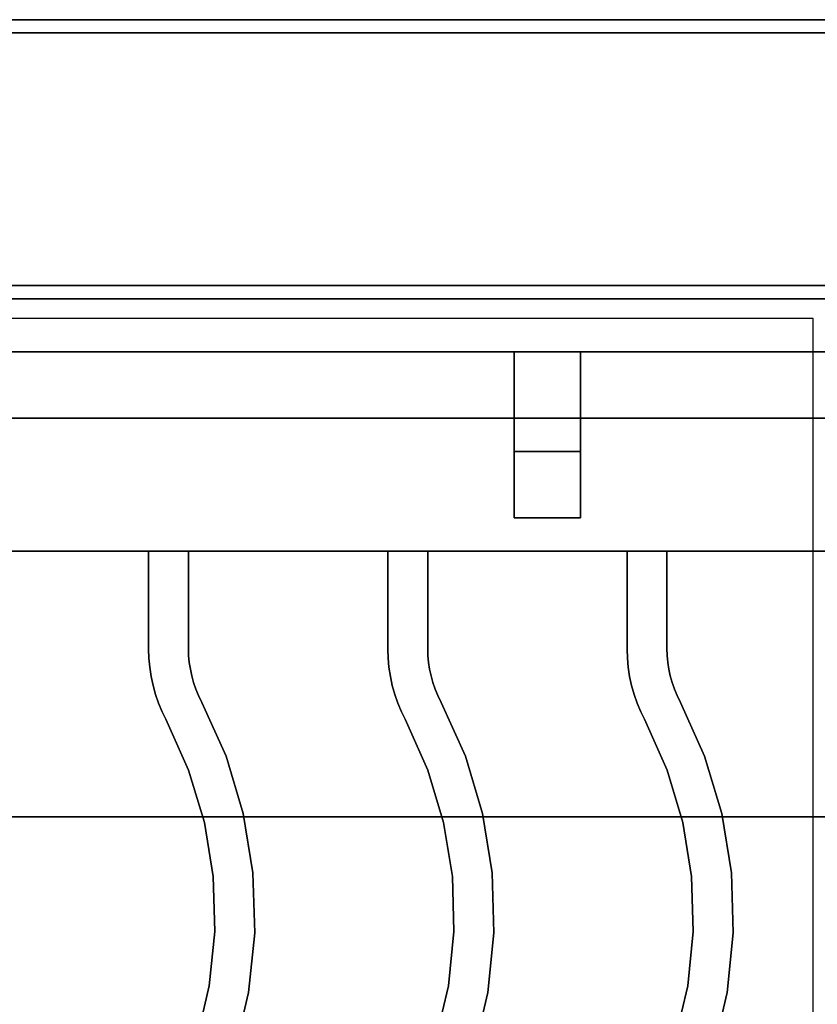
# Model space of a CAD drawing. Extents: x -74 to 74, y -18 to 19.
# Drawn here: x -68 to -62, y 11 to 18 of the extents above; entities that cross this region are included whole.
import ezdxf

# ---------------------------------------------------------------- set-up
doc = ezdxf.new("R2010")
doc.units = 0
for name, color, linetype in [('3D', 254, 'CONTINUOUS'), ('3D-CASTIRON', 251, 'CONTINUOUS'), ('3D-FLAT', 7, 'CONTINUOUS'), ('3D-NON', 43, 'CONTINUOUS')]:
    doc.layers.add(name, color=color, linetype=linetype)

msp = doc.modelspace()

# ---------------------------------------------------------------- linework, layer by layer
at = {"layer": '3D', "extrusion": (0, -1, 0)}
for centre in [(-67.5, 58, -15.5), (-67.5, 70, -15.5), (-66.5, 58, -15.5), (-66.5, 70, -15.5), (-65.5, 58, -15.5), (-65.5, 70, -15.5), (-64.5, 58, -15.5), (-64.5, 70, -15.5), (-63.5, 58, -15.5), (-63.5, 70, -15.5), (-62.5, 58, -15.5), (-62.5, 70, -15.5)]:
    msp.add_circle(centre, 0.1875, dxfattribs=at)
at = {"layer": '3D-CASTIRON'}
for points in [[(-61.5, 16.5, 35), (-73.5, 16.5, 35), (-73.5, 3, 35), (-61.5, 3, 35)], [(-61.75, 16.25, 35), (-73.25, 16.25, 35), (-73.25, 3.25, 35), (-61.75, 3.25, 35)], [(-61.5, 16, 35.5), (-73.5, 16, 35.5), (-73.5, 16, 36), (-61.5, 16, 36)], [(-61.5, 16, 36), (-73.5, 16, 36), (-73.5, 14.5, 36), (-61.5, 14.5, 36)], [(-61.5, 16, 35.5), (-73.5, 16, 35.5), (-73.5, 14.5, 35.5), (-61.5, 14.5, 35.5)], [(-63.5, 16, 35.25), (-63.5, 16, 35), (-64, 16, 35), (-64, 16, 35.25)], [(-63.5, 16, 35), (-63.5, 15.5, 35), (-64, 15.5, 35), (-64, 16, 35)], [(-63.5, 16, 35.25), (-63.5, 15.25, 35.25), (-64, 15.25, 35.25), (-64, 16, 35.25)], [(-64, 16, 35.25), (-64, 15.25, 35.25), (-64, 15.5, 35), (-64, 16, 35)], [(-63.5, 16, 35.25), (-64, 16, 35.25), (-64, 16, 35.5), (-63.5, 16, 35.5)], [(-64, 14.75, 35.25), (-64, 16, 35.25), (-64, 16, 35.5), (-64, 14.75, 35.5)], [(-63.5, 14.75, 35.5), (-64, 14.75, 35.5), (-64, 16, 35.5), (-63.5, 16, 35.5)], [(-63.5, 14.75, 35.25), (-64, 14.75, 35.25), (-64, 16, 35.25), (-63.5, 16, 35.25)], [(-63.5, 16, 35.25), (-63.5, 15.25, 35.25), (-63.5, 15.5, 35), (-63.5, 16, 35)], [(-63.5, 14.75, 35.25), (-63.5, 16, 35.25), (-63.5, 16, 35.5), (-63.5, 14.75, 35.5)], [(-63.5, 15.25, 35.25), (-63.5, 15.5, 35), (-64, 15.5, 35), (-64, 15.25, 35.25)], [(-63.5, 14.75, 35.25), (-64, 14.75, 35.25), (-64, 14.75, 35.5), (-63.5, 14.75, 35.5)], [(-61.5, 14.5, 35.5), (-73.5, 14.5, 35.5), (-73.5, 14.5, 36), (-61.5, 14.5, 36)], [(-66.75, 14.5, 36), (-66.75, 14.5, 35.5), (-66.45, 14.5, 35.5), (-66.45, 14.5, 36)], [(-66.75, 13.7633, 36), (-66.75, 13.7633, 35.5), (-66.75, 14.5, 35.5), (-66.75, 14.5, 36)], [(-66.45, 13.7678, 36), (-66.45, 13.7678, 35.5), (-66.45, 14.5, 35.5), (-66.45, 14.5, 36)], [(-64.95, 14.5, 36), (-64.95, 14.5, 35.5), (-64.65, 14.5, 35.5), (-64.65, 14.5, 36)], [(-64.95, 13.7633, 36), (-64.95, 13.7633, 35.5), (-64.95, 14.5, 35.5), (-64.95, 14.5, 36)], [(-64.65, 13.7678, 36), (-64.65, 13.7678, 35.5), (-64.65, 14.5, 35.5), (-64.65, 14.5, 36)], [(-63.15, 14.5, 36), (-63.15, 14.5, 35.5), (-62.85, 14.5, 35.5), (-62.85, 14.5, 36)], [(-63.15, 13.7633, 36), (-63.15, 13.7633, 35.5), (-63.15, 14.5, 35.5), (-63.15, 14.5, 36)], [(-62.85, 13.7678, 36), (-62.85, 13.7678, 35.5), (-62.85, 14.5, 35.5), (-62.85, 14.5, 36)], [(-66.7479, 13.6957, 36), (-66.7479, 13.6957, 35.5), (-66.75, 13.7633, 35.5), (-66.75, 13.7633, 36)], [(-66.4484, 13.7139, 36), (-66.4484, 13.7139, 35.5), (-66.45, 13.7678, 35.5), (-66.45, 13.7678, 36)], [(-66.4437, 13.6625, 36), (-66.4437, 13.6625, 35.5), (-66.4484, 13.7139, 35.5), (-66.4484, 13.7139, 36)], [(-64.9479, 13.6957, 36), (-64.9479, 13.6957, 35.5), (-64.95, 13.7633, 35.5), (-64.95, 13.7633, 36)], [(-64.6484, 13.7139, 36), (-64.6484, 13.7139, 35.5), (-64.65, 13.7678, 35.5), (-64.65, 13.7678, 36)], [(-64.6437, 13.6625, 36), (-64.6437, 13.6625, 35.5), (-64.6484, 13.7139, 35.5), (-64.6484, 13.7139, 36)], [(-63.1479, 13.6957, 36), (-63.1479, 13.6957, 35.5), (-63.15, 13.7633, 35.5), (-63.15, 13.7633, 36)], [(-62.8484, 13.7139, 36), (-62.8484, 13.7139, 35.5), (-62.85, 13.7678, 35.5), (-62.85, 13.7678, 36)], [(-62.8437, 13.6625, 36), (-62.8437, 13.6625, 35.5), (-62.8484, 13.7139, 35.5), (-62.8484, 13.7139, 36)], [(-66.7416, 13.6261, 36), (-66.7416, 13.6261, 35.5), (-66.7479, 13.6957, 35.5), (-66.7479, 13.6957, 36)], [(-66.4358, 13.6114, 36), (-66.4358, 13.6114, 35.5), (-66.4437, 13.6625, 35.5), (-66.4437, 13.6625, 36)], [(-64.9416, 13.6261, 36), (-64.9416, 13.6261, 35.5), (-64.9479, 13.6957, 35.5), (-64.9479, 13.6957, 36)], [(-64.6358, 13.6114, 36), (-64.6358, 13.6114, 35.5), (-64.6437, 13.6625, 35.5), (-64.6437, 13.6625, 36)], [(-63.1416, 13.6261, 36), (-63.1416, 13.6261, 35.5), (-63.1479, 13.6957, 35.5), (-63.1479, 13.6957, 36)], [(-62.8358, 13.6114, 36), (-62.8358, 13.6114, 35.5), (-62.8437, 13.6625, 35.5), (-62.8437, 13.6625, 36)], [(-66.731, 13.557, 36), (-66.731, 13.557, 35.5), (-66.7416, 13.6261, 35.5), (-66.7416, 13.6261, 36)], [(-66.4249, 13.5609, 36), (-66.4249, 13.5609, 35.5), (-66.4358, 13.6114, 35.5), (-66.4358, 13.6114, 36)], [(-66.411, 13.5112, 36), (-66.411, 13.5112, 35.5), (-66.4249, 13.5609, 35.5), (-66.4249, 13.5609, 36)], [(-64.931, 13.557, 36), (-64.931, 13.557, 35.5), (-64.9416, 13.6261, 35.5), (-64.9416, 13.6261, 36)], [(-64.6249, 13.5609, 36), (-64.6249, 13.5609, 35.5), (-64.6358, 13.6114, 35.5), (-64.6358, 13.6114, 36)], [(-64.611, 13.5112, 36), (-64.611, 13.5112, 35.5), (-64.6249, 13.5609, 35.5), (-64.6249, 13.5609, 36)], [(-63.131, 13.557, 36), (-63.131, 13.557, 35.5), (-63.1416, 13.6261, 35.5), (-63.1416, 13.6261, 36)], [(-62.8249, 13.5609, 36), (-62.8249, 13.5609, 35.5), (-62.8358, 13.6114, 35.5), (-62.8358, 13.6114, 36)], [(-62.811, 13.5112, 36), (-62.811, 13.5112, 35.5), (-62.8249, 13.5609, 35.5), (-62.8249, 13.5609, 36)], [(-66.7162, 13.4887, 36), (-66.7162, 13.4887, 35.5), (-66.731, 13.557, 35.5), (-66.731, 13.557, 36)], [(-66.6974, 13.4214, 36), (-66.6974, 13.4214, 35.5), (-66.7162, 13.4887, 35.5), (-66.7162, 13.4887, 36)], [(-66.394, 13.4624, 36), (-66.394, 13.4624, 35.5), (-66.411, 13.5112, 35.5), (-66.411, 13.5112, 36)], [(-64.9162, 13.4887, 36), (-64.9162, 13.4887, 35.5), (-64.931, 13.557, 35.5), (-64.931, 13.557, 36)], [(-64.8974, 13.4214, 36), (-64.8974, 13.4214, 35.5), (-64.9162, 13.4887, 35.5), (-64.9162, 13.4887, 36)], [(-64.594, 13.4624, 36), (-64.594, 13.4624, 35.5), (-64.611, 13.5112, 35.5), (-64.611, 13.5112, 36)], [(-63.1162, 13.4887, 36), (-63.1162, 13.4887, 35.5), (-63.131, 13.557, 35.5), (-63.131, 13.557, 36)], [(-63.0974, 13.4214, 36), (-63.0974, 13.4214, 35.5), (-63.1162, 13.4887, 35.5), (-63.1162, 13.4887, 36)], [(-62.794, 13.4624, 36), (-62.794, 13.4624, 35.5), (-62.811, 13.5112, 35.5), (-62.811, 13.5112, 36)], [(-66.6744, 13.3553, 36), (-66.6744, 13.3553, 35.5), (-66.6974, 13.4214, 35.5), (-66.6974, 13.4214, 36)], [(-66.3741, 13.4147, 36), (-66.3741, 13.4147, 35.5), (-66.394, 13.4624, 35.5), (-66.394, 13.4624, 36)], [(-66.3482, 13.3619, 36), (-66.3482, 13.3619, 35.5), (-66.3741, 13.4147, 35.5), (-66.3741, 13.4147, 36)], [(-64.8744, 13.3553, 36), (-64.8744, 13.3553, 35.5), (-64.8974, 13.4214, 35.5), (-64.8974, 13.4214, 36)], [(-64.5741, 13.4147, 36), (-64.5741, 13.4147, 35.5), (-64.594, 13.4624, 35.5), (-64.594, 13.4624, 36)], [(-64.5482, 13.3619, 36), (-64.5482, 13.3619, 35.5), (-64.5741, 13.4147, 35.5), (-64.5741, 13.4147, 36)], [(-63.0744, 13.3553, 36), (-63.0744, 13.3553, 35.5), (-63.0974, 13.4214, 35.5), (-63.0974, 13.4214, 36)], [(-62.7741, 13.4147, 36), (-62.7741, 13.4147, 35.5), (-62.794, 13.4624, 35.5), (-62.794, 13.4624, 36)], [(-62.7482, 13.3619, 36), (-62.7482, 13.3619, 35.5), (-62.7741, 13.4147, 35.5), (-62.7741, 13.4147, 36)], [(-66.6475, 13.2908, 36), (-66.6475, 13.2908, 35.5), (-66.6744, 13.3553, 35.5), (-66.6744, 13.3553, 36)], [(-66.1668, 12.9567, 36), (-66.1668, 12.9567, 35.5), (-66.3482, 13.3619, 35.5), (-66.3482, 13.3619, 36)], [(-64.8475, 13.2908, 36), (-64.8475, 13.2908, 35.5), (-64.8744, 13.3553, 35.5), (-64.8744, 13.3553, 36)], [(-64.3668, 12.9567, 36), (-64.3668, 12.9567, 35.5), (-64.5482, 13.3619, 35.5), (-64.5482, 13.3619, 36)], [(-63.0475, 13.2908, 36), (-63.0475, 13.2908, 35.5), (-63.0744, 13.3553, 35.5), (-63.0744, 13.3553, 36)], [(-62.5668, 12.9567, 36), (-62.5668, 12.9567, 35.5), (-62.7482, 13.3619, 35.5), (-62.7482, 13.3619, 36)], [(-66.6199, 13.2345, 36), (-66.6199, 13.2345, 35.5), (-66.6475, 13.2908, 35.5), (-66.6475, 13.2908, 36)], [(-64.8199, 13.2345, 36), (-64.8199, 13.2345, 35.5), (-64.8475, 13.2908, 35.5), (-64.8475, 13.2908, 36)], [(-63.0199, 13.2345, 36), (-63.0199, 13.2345, 35.5), (-63.0475, 13.2908, 35.5), (-63.0475, 13.2908, 36)], [(-66.4485, 12.852, 36), (-66.4485, 12.852, 35.5), (-66.6199, 13.2345, 35.5), (-66.6199, 13.2345, 36)], [(-64.6485, 12.852, 36), (-64.6485, 12.852, 35.5), (-64.8199, 13.2345, 35.5), (-64.8199, 13.2345, 36)], [(-62.8485, 12.852, 36), (-62.8485, 12.852, 35.5), (-63.0199, 13.2345, 35.5), (-63.0199, 13.2345, 36)], [(-66.0374, 12.5246, 36), (-66.0374, 12.5246, 35.5), (-66.1668, 12.9567, 35.5), (-66.1668, 12.9567, 36)], [(-64.2374, 12.5246, 36), (-64.2374, 12.5246, 35.5), (-64.3668, 12.9567, 35.5), (-64.3668, 12.9567, 36)], [(-62.4374, 12.5246, 36), (-62.4374, 12.5246, 35.5), (-62.5668, 12.9567, 35.5), (-62.5668, 12.9567, 36)], [(-66.3304, 12.4573, 36), (-66.3304, 12.4573, 35.5), (-66.4485, 12.852, 35.5), (-66.4485, 12.852, 36)], [(-64.5304, 12.4573, 36), (-64.5304, 12.4573, 35.5), (-64.6485, 12.852, 35.5), (-64.6485, 12.852, 36)], [(-62.7304, 12.4573, 36), (-62.7304, 12.4573, 35.5), (-62.8485, 12.852, 35.5), (-62.8485, 12.852, 36)], [(-65.9654, 12.0793, 36), (-65.9654, 12.0793, 35.5), (-66.0374, 12.5246, 35.5), (-66.0374, 12.5246, 36)], [(-64.1654, 12.0793, 36), (-64.1654, 12.0793, 35.5), (-64.2374, 12.5246, 35.5), (-64.2374, 12.5246, 36)], [(-62.3654, 12.0793, 36), (-62.3654, 12.0793, 35.5), (-62.4374, 12.5246, 35.5), (-62.4374, 12.5246, 36)], [(-66.2646, 12.0507, 36), (-66.2646, 12.0507, 35.5), (-66.3304, 12.4573, 35.5), (-66.3304, 12.4573, 36)], [(-64.4646, 12.0507, 36), (-64.4646, 12.0507, 35.5), (-64.5304, 12.4573, 35.5), (-64.5304, 12.4573, 36)], [(-62.6646, 12.0507, 36), (-62.6646, 12.0507, 35.5), (-62.7304, 12.4573, 35.5), (-62.7304, 12.4573, 36)], [(-65.9518, 11.6283, 36), (-65.9518, 11.6283, 35.5), (-65.9654, 12.0793, 35.5), (-65.9654, 12.0793, 36)], [(-64.1518, 11.6283, 36), (-64.1518, 11.6283, 35.5), (-64.1654, 12.0793, 35.5), (-64.1654, 12.0793, 36)], [(-62.3518, 11.6283, 36), (-62.3518, 11.6283, 35.5), (-62.3654, 12.0793, 35.5), (-62.3654, 12.0793, 36)], [(-66.2523, 11.6389, 36), (-66.2523, 11.6389, 35.5), (-66.2646, 12.0507, 35.5), (-66.2646, 12.0507, 36)], [(-64.4523, 11.6389, 36), (-64.4523, 11.6389, 35.5), (-64.4646, 12.0507, 35.5), (-64.4646, 12.0507, 36)], [(-62.6523, 11.6389, 36), (-62.6523, 11.6389, 35.5), (-62.6646, 12.0507, 35.5), (-62.6646, 12.0507, 36)], [(-66.2935, 11.229, 36), (-66.2935, 11.229, 35.5), (-66.2523, 11.6389, 35.5), (-66.2523, 11.6389, 36)], [(-64.4935, 11.229, 36), (-64.4935, 11.229, 35.5), (-64.4523, 11.6389, 35.5), (-64.4523, 11.6389, 36)], [(-62.6935, 11.229, 36), (-62.6935, 11.229, 35.5), (-62.6523, 11.6389, 35.5), (-62.6523, 11.6389, 36)], [(-65.997, 11.1795, 36), (-65.997, 11.1795, 35.5), (-65.9518, 11.6283, 35.5), (-65.9518, 11.6283, 36)], [(-64.197, 11.1795, 36), (-64.197, 11.1795, 35.5), (-64.1518, 11.6283, 35.5), (-64.1518, 11.6283, 36)], [(-62.397, 11.1795, 36), (-62.397, 11.1795, 35.5), (-62.3518, 11.6283, 35.5), (-62.3518, 11.6283, 36)], [(-66.3877, 10.828, 36), (-66.3877, 10.828, 35.5), (-66.2935, 11.229, 35.5), (-66.2935, 11.229, 36)], [(-64.5877, 10.828, 36), (-64.5877, 10.828, 35.5), (-64.4935, 11.229, 35.5), (-64.4935, 11.229, 36)], [(-62.7877, 10.828, 36), (-62.7877, 10.828, 35.5), (-62.6935, 11.229, 35.5), (-62.6935, 11.229, 36)], [(-66.1001, 10.7403, 36), (-66.1001, 10.7403, 35.5), (-65.997, 11.1795, 35.5), (-65.997, 11.1795, 36)], [(-64.3001, 10.7403, 36), (-64.3001, 10.7403, 35.5), (-64.197, 11.1795, 35.5), (-64.197, 11.1795, 36)], [(-62.5001, 10.7403, 36), (-62.5001, 10.7403, 35.5), (-62.397, 11.1795, 35.5), (-62.397, 11.1795, 36)]]:
    msp.add_3dface(points, dxfattribs=at)
at = {"layer": '3D-CASTIRON', "invisible_edges": 15}
for points in [[(-66.75, 13.7633, 35.5), (-66.45, 13.7678, 35.5), (-66.45, 14.5, 35.5), (-66.75, 14.5, 35.5)], [(-66.75, 13.7633, 36), (-66.45, 13.7678, 36), (-66.45, 14.5, 36), (-66.75, 14.5, 36)], [(-64.95, 13.7633, 35.5), (-64.65, 13.7678, 35.5), (-64.65, 14.5, 35.5), (-64.95, 14.5, 35.5)], [(-64.95, 13.7633, 36), (-64.65, 13.7678, 36), (-64.65, 14.5, 36), (-64.95, 14.5, 36)], [(-63.15, 13.7633, 35.5), (-62.85, 13.7678, 35.5), (-62.85, 14.5, 35.5), (-63.15, 14.5, 35.5)], [(-63.15, 13.7633, 36), (-62.85, 13.7678, 36), (-62.85, 14.5, 36), (-63.15, 14.5, 36)], [(-66.7479, 13.6957, 35.5), (-66.4484, 13.7139, 35.5), (-66.45, 13.7678, 35.5), (-66.75, 13.7633, 35.5)], [(-66.7479, 13.6957, 36), (-66.4484, 13.7139, 36), (-66.45, 13.7678, 36), (-66.75, 13.7633, 36)], [(-66.7416, 13.6261, 35.5), (-66.4437, 13.6625, 35.5), (-66.4484, 13.7139, 35.5), (-66.7479, 13.6957, 35.5)], [(-66.7416, 13.6261, 36), (-66.4437, 13.6625, 36), (-66.4484, 13.7139, 36), (-66.7479, 13.6957, 36)], [(-64.9479, 13.6957, 35.5), (-64.6484, 13.7139, 35.5), (-64.65, 13.7678, 35.5), (-64.95, 13.7633, 35.5)], [(-64.9479, 13.6957, 36), (-64.6484, 13.7139, 36), (-64.65, 13.7678, 36), (-64.95, 13.7633, 36)], [(-64.9416, 13.6261, 35.5), (-64.6437, 13.6625, 35.5), (-64.6484, 13.7139, 35.5), (-64.9479, 13.6957, 35.5)], [(-64.9416, 13.6261, 36), (-64.6437, 13.6625, 36), (-64.6484, 13.7139, 36), (-64.9479, 13.6957, 36)], [(-63.1479, 13.6957, 35.5), (-62.8484, 13.7139, 35.5), (-62.85, 13.7678, 35.5), (-63.15, 13.7633, 35.5)], [(-63.1479, 13.6957, 36), (-62.8484, 13.7139, 36), (-62.85, 13.7678, 36), (-63.15, 13.7633, 36)], [(-63.1416, 13.6261, 35.5), (-62.8437, 13.6625, 35.5), (-62.8484, 13.7139, 35.5), (-63.1479, 13.6957, 35.5)], [(-63.1416, 13.6261, 36), (-62.8437, 13.6625, 36), (-62.8484, 13.7139, 36), (-63.1479, 13.6957, 36)], [(-66.731, 13.557, 35.5), (-66.4358, 13.6114, 35.5), (-66.4437, 13.6625, 35.5), (-66.7416, 13.6261, 35.5)], [(-66.731, 13.557, 36), (-66.4358, 13.6114, 36), (-66.4437, 13.6625, 36), (-66.7416, 13.6261, 36)], [(-64.931, 13.557, 35.5), (-64.6358, 13.6114, 35.5), (-64.6437, 13.6625, 35.5), (-64.9416, 13.6261, 35.5)], [(-64.931, 13.557, 36), (-64.6358, 13.6114, 36), (-64.6437, 13.6625, 36), (-64.9416, 13.6261, 36)], [(-63.131, 13.557, 35.5), (-62.8358, 13.6114, 35.5), (-62.8437, 13.6625, 35.5), (-63.1416, 13.6261, 35.5)], [(-63.131, 13.557, 36), (-62.8358, 13.6114, 36), (-62.8437, 13.6625, 36), (-63.1416, 13.6261, 36)], [(-66.7162, 13.4887, 35.5), (-66.4249, 13.5609, 35.5), (-66.4358, 13.6114, 35.5), (-66.731, 13.557, 35.5)], [(-66.7162, 13.4887, 36), (-66.4249, 13.5609, 36), (-66.4358, 13.6114, 36), (-66.731, 13.557, 36)], [(-66.6974, 13.4214, 35.5), (-66.411, 13.5112, 35.5), (-66.4249, 13.5609, 35.5), (-66.7162, 13.4887, 35.5)], [(-66.6974, 13.4214, 36), (-66.411, 13.5112, 36), (-66.4249, 13.5609, 36), (-66.7162, 13.4887, 36)], [(-64.9162, 13.4887, 35.5), (-64.6249, 13.5609, 35.5), (-64.6358, 13.6114, 35.5), (-64.931, 13.557, 35.5)], [(-64.9162, 13.4887, 36), (-64.6249, 13.5609, 36), (-64.6358, 13.6114, 36), (-64.931, 13.557, 36)], [(-64.8974, 13.4214, 35.5), (-64.611, 13.5112, 35.5), (-64.6249, 13.5609, 35.5), (-64.9162, 13.4887, 35.5)], [(-64.8974, 13.4214, 36), (-64.611, 13.5112, 36), (-64.6249, 13.5609, 36), (-64.9162, 13.4887, 36)], [(-63.1162, 13.4887, 35.5), (-62.8249, 13.5609, 35.5), (-62.8358, 13.6114, 35.5), (-63.131, 13.557, 35.5)], [(-63.1162, 13.4887, 36), (-62.8249, 13.5609, 36), (-62.8358, 13.6114, 36), (-63.131, 13.557, 36)], [(-63.0974, 13.4214, 35.5), (-62.811, 13.5112, 35.5), (-62.8249, 13.5609, 35.5), (-63.1162, 13.4887, 35.5)], [(-63.0974, 13.4214, 36), (-62.811, 13.5112, 36), (-62.8249, 13.5609, 36), (-63.1162, 13.4887, 36)], [(-66.6744, 13.3553, 35.5), (-66.394, 13.4624, 35.5), (-66.411, 13.5112, 35.5), (-66.6974, 13.4214, 35.5)], [(-66.6744, 13.3553, 36), (-66.394, 13.4624, 36), (-66.411, 13.5112, 36), (-66.6974, 13.4214, 36)], [(-64.8744, 13.3553, 35.5), (-64.594, 13.4624, 35.5), (-64.611, 13.5112, 35.5), (-64.8974, 13.4214, 35.5)], [(-64.8744, 13.3553, 36), (-64.594, 13.4624, 36), (-64.611, 13.5112, 36), (-64.8974, 13.4214, 36)], [(-63.0744, 13.3553, 35.5), (-62.794, 13.4624, 35.5), (-62.811, 13.5112, 35.5), (-63.0974, 13.4214, 35.5)], [(-63.0744, 13.3553, 36), (-62.794, 13.4624, 36), (-62.811, 13.5112, 36), (-63.0974, 13.4214, 36)], [(-66.6475, 13.2908, 35.5), (-66.3741, 13.4147, 35.5), (-66.394, 13.4624, 35.5), (-66.6744, 13.3553, 35.5)], [(-66.6475, 13.2908, 36), (-66.3741, 13.4147, 36), (-66.394, 13.4624, 36), (-66.6744, 13.3553, 36)], [(-66.6199, 13.2345, 35.5), (-66.3482, 13.3619, 35.5), (-66.3741, 13.4147, 35.5), (-66.6475, 13.2908, 35.5)], [(-66.6199, 13.2345, 36), (-66.3482, 13.3619, 36), (-66.3741, 13.4147, 36), (-66.6475, 13.2908, 36)], [(-64.8475, 13.2908, 35.5), (-64.5741, 13.4147, 35.5), (-64.594, 13.4624, 35.5), (-64.8744, 13.3553, 35.5)], [(-64.8475, 13.2908, 36), (-64.5741, 13.4147, 36), (-64.594, 13.4624, 36), (-64.8744, 13.3553, 36)], [(-64.8199, 13.2345, 35.5), (-64.5482, 13.3619, 35.5), (-64.5741, 13.4147, 35.5), (-64.8475, 13.2908, 35.5)], [(-64.8199, 13.2345, 36), (-64.5482, 13.3619, 36), (-64.5741, 13.4147, 36), (-64.8475, 13.2908, 36)], [(-63.0475, 13.2908, 35.5), (-62.7741, 13.4147, 35.5), (-62.794, 13.4624, 35.5), (-63.0744, 13.3553, 35.5)], [(-63.0475, 13.2908, 36), (-62.7741, 13.4147, 36), (-62.794, 13.4624, 36), (-63.0744, 13.3553, 36)], [(-63.0199, 13.2345, 35.5), (-62.7482, 13.3619, 35.5), (-62.7741, 13.4147, 35.5), (-63.0475, 13.2908, 35.5)], [(-63.0199, 13.2345, 36), (-62.7482, 13.3619, 36), (-62.7741, 13.4147, 36), (-63.0475, 13.2908, 36)], [(-66.4485, 12.852, 35.5), (-66.1668, 12.9567, 35.5), (-66.3482, 13.3619, 35.5), (-66.6199, 13.2345, 35.5)], [(-66.4485, 12.852, 36), (-66.1668, 12.9567, 36), (-66.3482, 13.3619, 36), (-66.6199, 13.2345, 36)], [(-64.6485, 12.852, 35.5), (-64.3668, 12.9567, 35.5), (-64.5482, 13.3619, 35.5), (-64.8199, 13.2345, 35.5)], [(-64.6485, 12.852, 36), (-64.3668, 12.9567, 36), (-64.5482, 13.3619, 36), (-64.8199, 13.2345, 36)], [(-62.8485, 12.852, 35.5), (-62.5668, 12.9567, 35.5), (-62.7482, 13.3619, 35.5), (-63.0199, 13.2345, 35.5)], [(-62.8485, 12.852, 36), (-62.5668, 12.9567, 36), (-62.7482, 13.3619, 36), (-63.0199, 13.2345, 36)], [(-66.3304, 12.4573, 35.5), (-66.0374, 12.5246, 35.5), (-66.1668, 12.9567, 35.5), (-66.4485, 12.852, 35.5)], [(-66.3304, 12.4573, 36), (-66.0374, 12.5246, 36), (-66.1668, 12.9567, 36), (-66.4485, 12.852, 36)], [(-64.5304, 12.4573, 35.5), (-64.2374, 12.5246, 35.5), (-64.3668, 12.9567, 35.5), (-64.6485, 12.852, 35.5)], [(-64.5304, 12.4573, 36), (-64.2374, 12.5246, 36), (-64.3668, 12.9567, 36), (-64.6485, 12.852, 36)], [(-62.7304, 12.4573, 35.5), (-62.4374, 12.5246, 35.5), (-62.5668, 12.9567, 35.5), (-62.8485, 12.852, 35.5)], [(-62.7304, 12.4573, 36), (-62.4374, 12.5246, 36), (-62.5668, 12.9567, 36), (-62.8485, 12.852, 36)], [(-66.2646, 12.0507, 35.5), (-65.9654, 12.0793, 35.5), (-66.0374, 12.5246, 35.5), (-66.3304, 12.4573, 35.5)], [(-66.2646, 12.0507, 36), (-65.9654, 12.0793, 36), (-66.0374, 12.5246, 36), (-66.3304, 12.4573, 36)], [(-64.4646, 12.0507, 35.5), (-64.1654, 12.0793, 35.5), (-64.2374, 12.5246, 35.5), (-64.5304, 12.4573, 35.5)], [(-64.4646, 12.0507, 36), (-64.1654, 12.0793, 36), (-64.2374, 12.5246, 36), (-64.5304, 12.4573, 36)], [(-62.6646, 12.0507, 35.5), (-62.3654, 12.0793, 35.5), (-62.4374, 12.5246, 35.5), (-62.7304, 12.4573, 35.5)], [(-62.6646, 12.0507, 36), (-62.3654, 12.0793, 36), (-62.4374, 12.5246, 36), (-62.7304, 12.4573, 36)], [(-66.2523, 11.6389, 35.5), (-65.9518, 11.6283, 35.5), (-65.9654, 12.0793, 35.5), (-66.2646, 12.0507, 35.5)], [(-66.2523, 11.6389, 36), (-65.9518, 11.6283, 36), (-65.9654, 12.0793, 36), (-66.2646, 12.0507, 36)], [(-64.4523, 11.6389, 35.5), (-64.1518, 11.6283, 35.5), (-64.1654, 12.0793, 35.5), (-64.4646, 12.0507, 35.5)], [(-64.4523, 11.6389, 36), (-64.1518, 11.6283, 36), (-64.1654, 12.0793, 36), (-64.4646, 12.0507, 36)], [(-62.6523, 11.6389, 35.5), (-62.3518, 11.6283, 35.5), (-62.3654, 12.0793, 35.5), (-62.6646, 12.0507, 35.5)], [(-62.6523, 11.6389, 36), (-62.3518, 11.6283, 36), (-62.3654, 12.0793, 36), (-62.6646, 12.0507, 36)], [(-66.2935, 11.229, 35.5), (-65.997, 11.1795, 35.5), (-65.9518, 11.6283, 35.5), (-66.2523, 11.6389, 35.5)], [(-66.2935, 11.229, 36), (-65.997, 11.1795, 36), (-65.9518, 11.6283, 36), (-66.2523, 11.6389, 36)], [(-64.4935, 11.229, 35.5), (-64.197, 11.1795, 35.5), (-64.1518, 11.6283, 35.5), (-64.4523, 11.6389, 35.5)], [(-64.4935, 11.229, 36), (-64.197, 11.1795, 36), (-64.1518, 11.6283, 36), (-64.4523, 11.6389, 36)], [(-62.6935, 11.229, 35.5), (-62.397, 11.1795, 35.5), (-62.3518, 11.6283, 35.5), (-62.6523, 11.6389, 35.5)], [(-62.6935, 11.229, 36), (-62.397, 11.1795, 36), (-62.3518, 11.6283, 36), (-62.6523, 11.6389, 36)], [(-66.3877, 10.828, 35.5), (-66.1001, 10.7403, 35.5), (-65.997, 11.1795, 35.5), (-66.2935, 11.229, 35.5)], [(-66.3877, 10.828, 36), (-66.1001, 10.7403, 36), (-65.997, 11.1795, 36), (-66.2935, 11.229, 36)], [(-64.5877, 10.828, 35.5), (-64.3001, 10.7403, 35.5), (-64.197, 11.1795, 35.5), (-64.4935, 11.229, 35.5)], [(-64.5877, 10.828, 36), (-64.3001, 10.7403, 36), (-64.197, 11.1795, 36), (-64.4935, 11.229, 36)], [(-62.7877, 10.828, 35.5), (-62.5001, 10.7403, 35.5), (-62.397, 11.1795, 35.5), (-62.6935, 11.229, 35.5)], [(-62.7877, 10.828, 36), (-62.5001, 10.7403, 36), (-62.397, 11.1795, 36), (-62.6935, 11.229, 36)]]:
    msp.add_3dface(points, dxfattribs=at)
at = {"layer": '3D-FLAT'}
for points in [[(-37.6, 18.5, 36), (-73.4, 18.5, 36), (-73.4, 16.5, 36), (-37.6, 16.5, 36)], [(-37.6, 18.5, 35), (-73.4, 18.5, 35), (-73.4, 16.5, 35), (-37.6, 16.5, 35)], [(-73.4, -12.75, 26.8), (-37.6, -12.75, 26.8), (-37.6, 16.4, 26.8), (-73.4, 16.4, 26.8)], [(-73.4, -12.75, 6), (-37.6, -12.75, 6), (-37.6, 16.4, 6), (-73.4, 16.4, 6)], [(-43.5, 12.5, 25), (-43.5, -12.5, 25), (-70.5, -12.5, 25), (-70.5, 12.5, 25)], [(-70.5, 12.5, 11), (-70.5, -12.5, 11), (-43.5, -12.5, 11), (-43.5, 12.5, 11)]]:
    msp.add_3dface(points, dxfattribs=at)
at = {"layer": '3D-FLAT', "invisible_edges": 5}
for points in [[(-37.6, 16.5, 58), (-38.5, 15.5, 58), (-72.5, 15.5, 58), (-73.4, 16.5, 58)], [(-37.6, 16.5, 70), (-38.5, 15.5, 70), (-72.5, 15.5, 70), (-73.4, 16.5, 70)]]:
    msp.add_3dface(points, dxfattribs=at)
at = {"layer": '3D-NON'}
for points in [[(-37.6, 18.5, 36), (-37.6, 18.5, 70), (-73.4, 18.5, 70), (-73.4, 18.5, 36)], [(-37.6, 18.5, 35), (-73.4, 18.5, 35), (-73.4, 18.5, 36), (-37.6, 18.5, 36)], [(-37.6, 18.4, 27), (-37.6, 18.4, 35), (-73.4, 18.4, 35), (-73.4, 18.4, 27)], [(-37.6, 16.5, 36), (-37.6, 16.5, 70), (-73.4, 16.5, 70), (-73.4, 16.5, 36)], [(-37.6, 16.5, 35), (-73.4, 16.5, 35), (-73.4, 16.5, 36), (-37.6, 16.5, 36)], [(-72.5, 16.5, 58), (-71.5, 16.5, 59), (-39.5, 16.5, 59), (-38.5, 16.5, 58)], [(-72.5, 16.5, 70), (-71.5, 16.5, 71), (-39.5, 16.5, 71), (-38.5, 16.5, 70)], [(-73.4, 16.4, 6), (-37.6, 16.4, 6), (-37.6, 16.4, 26.8), (-73.4, 16.4, 26.8)], [(-38.5, 15.5, 57), (-38.5, 15.5, 58), (-72.5, 15.5, 58), (-72.5, 15.5, 57)], [(-38.5, 15.5, 69), (-38.5, 15.5, 70), (-72.5, 15.5, 70), (-72.5, 15.5, 69)]]:
    msp.add_3dface(points, dxfattribs=at)

doc.saveas('drawing.dxf')
